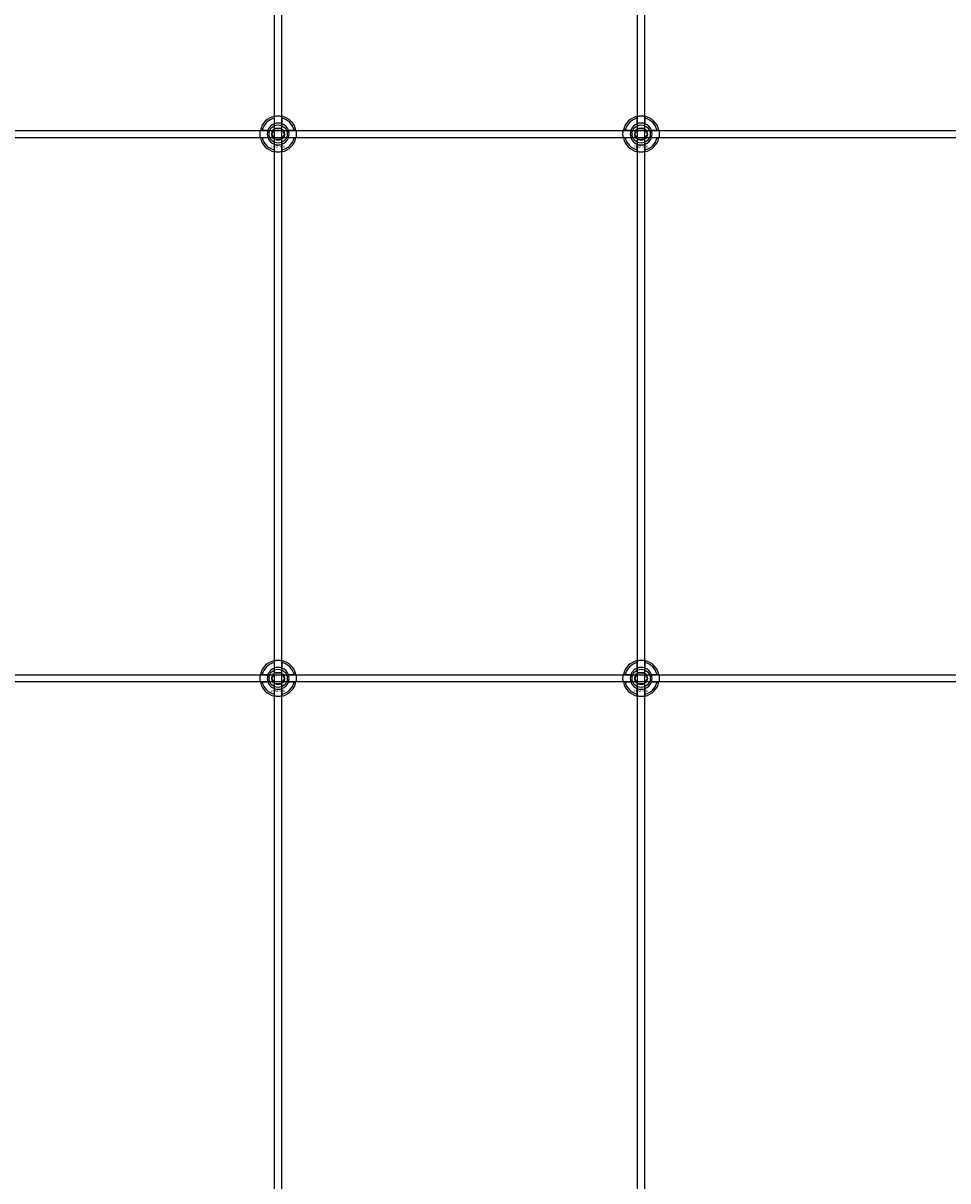
# Model space of a CAD drawing. Extents: x -31972 to 32847, y -11489 to 6429.
# Drawn here: x -30100 to -29591, y -9517 to -8879 of the extents above; entities that cross this region are included whole.
import ezdxf

# ---------------------------------------------------------------- set-up
doc = ezdxf.new("R2010")
doc.units = 0
doc.layers.add('Default', color=7, linetype='Continuous')
doc.styles.add('Notiztext (DIN)', font='isocpeur.ttf')

msp = doc.modelspace()

# ---------------------------------------------------------------- linework, layer by layer
at = {"layer": 'Default'}
for p, q in [((-29961.92, -10819.11), (-29961.92, -7784.11)), ((-29957.92, -10819.11), (-29957.92, -7784.11)), ((-29761.92, -10819.11), (-29761.92, -7784.11)), ((-29757.92, -10819.11), (-29757.92, -7784.11)), ((-29962.02, -8934.43), (-29962.02, -8931.36)), ((-29957.82, -8931.36), (-29957.82, -8934.43)), ((-29762.02, -8934.43), (-29762.02, -8931.36)), ((-29757.82, -8931.36), (-29757.82, -8934.43)), ((-29968.67, -8938.01), (-29965.6, -8938.01)), ((-29954.24, -8938.01), (-29951.17, -8938.01)), ((-29768.67, -8938.01), (-29765.6, -8938.01)), ((-29754.24, -8938.01), (-29751.17, -8938.01)), ((-29965.6, -8942.21), (-29968.67, -8942.21)), ((-29951.17, -8942.21), (-29954.24, -8942.21)), ((-29765.6, -8942.21), (-29768.67, -8942.21)), ((-29751.17, -8942.21), (-29754.24, -8942.21)), ((-29962.02, -8948.86), (-29962.02, -8945.79)), ((-29957.82, -8945.79), (-29957.82, -8948.86)), ((-29762.02, -8948.86), (-29762.02, -8945.79)), ((-29757.82, -8945.79), (-29757.82, -8948.86)), ((-29962.02, -9234.43), (-29962.02, -9231.36)), ((-29957.82, -9231.36), (-29957.82, -9234.43)), ((-29762.02, -9234.43), (-29762.02, -9231.36)), ((-29757.82, -9231.36), (-29757.82, -9234.43)), ((-29968.67, -9238.01), (-29965.6, -9238.01)), ((-29954.24, -9238.01), (-29951.17, -9238.01)), ((-29768.67, -9238.01), (-29765.6, -9238.01)), ((-29754.24, -9238.01), (-29751.17, -9238.01)), ((-29965.6, -9242.21), (-29968.67, -9242.21)), ((-29951.17, -9242.21), (-29954.24, -9242.21)), ((-29765.6, -9242.21), (-29768.67, -9242.21)), ((-29751.17, -9242.21), (-29754.24, -9242.21)), ((-29962.02, -9248.86), (-29962.02, -9245.79)), ((-29957.82, -9245.79), (-29957.82, -9248.86)), ((-29762.02, -9248.86), (-29762.02, -9245.79)), ((-29757.82, -9245.79), (-29757.82, -9248.86))]:
    msp.add_line(p, q, dxfattribs=at)
for points in [[(-30609.92, -8938.11), (-28509.92, -8938.11), (-28509.92, -8942.11), (-30609.92, -8942.11)], [(-30609.92, -9238.11), (-28509.92, -9238.11), (-28509.92, -9242.11), (-30609.92, -9242.11)]]:
    msp.add_lwpolyline(points, close=True, dxfattribs=at)
for centre, radius in [((-29959.92, -8940.11), 5), ((-29959.92, -8940.11), 3.5), ((-29759.92, -8940.11), 5), ((-29759.92, -8940.11), 3.5), ((-29959.92, -9240.11), 5), ((-29959.92, -9240.11), 3.5), ((-29759.92, -9240.11), 5), ((-29759.92, -9240.11), 3.5)]:
    msp.add_circle(centre, radius, dxfattribs=at)
for centre, radius, start, end in [((-29959.92, -8940.11), 10, 102.12235, 167.87765), ((-29959.92, -8940.11), 9, 103.4934, 166.5066), ((-29959.92, -8940.11), 10, 12.12235, 77.87765), ((-29959.92, -8940.11), 9, 13.4934, 76.5066), ((-29759.92, -8940.11), 10, 102.12235, 167.87765), ((-29759.92, -8940.11), 9, 103.4934, 166.5066), ((-29759.92, -8940.11), 10, 12.12235, 77.87765), ((-29759.92, -8940.11), 9, 13.4934, 76.5066), ((-29959.92, -8940.11), 6, 159.51268, 200.48732), ((-29959.92, -8940.11), 6.05, 110.29998, 159.70002), ((-29959.92, -8940.11), 6, 69.51268, 110.48732), ((-29959.92, -8940.11), 6.05, 20.29998, 69.70002), ((-29959.92, -8940.11), 6, 339.51268, 20.48732), ((-29759.92, -8940.11), 6, 159.51268, 200.48732), ((-29759.92, -8940.11), 6.05, 110.29998, 159.70002), ((-29759.92, -8940.11), 6, 69.51268, 110.48732), ((-29759.92, -8940.11), 6.05, 20.29998, 69.70002), ((-29759.92, -8940.11), 6, 339.51268, 20.48732), ((-29959.92, -8940.11), 10, 192.12235, 257.87765), ((-29959.92, -8940.11), 9, 193.4934, 256.5066), ((-29959.92, -8940.11), 6.05, 200.29998, 249.70002), ((-29959.92, -8940.11), 10, 282.12235, 347.87765), ((-29959.92, -8940.11), 6.05, 290.29998, 339.70002), ((-29959.92, -8940.11), 9, 283.4934, 346.5066), ((-29759.92, -8940.11), 10, 192.12235, 257.87765), ((-29759.92, -8940.11), 9, 193.4934, 256.5066), ((-29759.92, -8940.11), 6.05, 200.29998, 249.70002), ((-29759.92, -8940.11), 10, 282.12235, 347.87765), ((-29759.92, -8940.11), 6.05, 290.29998, 339.70002), ((-29759.92, -8940.11), 9, 283.4934, 346.5066), ((-29959.92, -8940.11), 6, 249.51268, 290.48732), ((-29759.92, -8940.11), 6, 249.51268, 290.48732), ((-29959.92, -9240.11), 10, 102.12235, 167.87765), ((-29959.92, -9240.11), 9, 103.4934, 166.5066), ((-29959.92, -9240.11), 10, 12.12235, 77.87765), ((-29959.92, -9240.11), 9, 13.4934, 76.5066), ((-29759.92, -9240.11), 10, 102.12235, 167.87765), ((-29759.92, -9240.11), 9, 103.4934, 166.5066), ((-29759.92, -9240.11), 10, 12.12235, 77.87765), ((-29759.92, -9240.11), 9, 13.4934, 76.5066), ((-29959.92, -9240.11), 6, 159.51268, 200.48732), ((-29959.92, -9240.11), 6.05, 110.29998, 159.70002), ((-29959.92, -9240.11), 6, 69.51268, 110.48732), ((-29959.92, -9240.11), 6.05, 20.29998, 69.70002), ((-29959.92, -9240.11), 6, 339.51268, 20.48732), ((-29759.92, -9240.11), 6, 159.51268, 200.48732), ((-29759.92, -9240.11), 6.05, 110.29998, 159.70002), ((-29759.92, -9240.11), 6, 69.51268, 110.48732), ((-29759.92, -9240.11), 6.05, 20.29998, 69.70002), ((-29759.92, -9240.11), 6, 339.51268, 20.48732), ((-29959.92, -9240.11), 10, 192.12235, 257.87765), ((-29959.92, -9240.11), 9, 193.4934, 256.5066), ((-29959.92, -9240.11), 6.05, 200.29998, 249.70002), ((-29959.92, -9240.11), 10, 282.12235, 347.87765), ((-29959.92, -9240.11), 6.05, 290.29998, 339.70002), ((-29959.92, -9240.11), 9, 283.4934, 346.5066), ((-29759.92, -9240.11), 10, 192.12235, 257.87765), ((-29759.92, -9240.11), 9, 193.4934, 256.5066), ((-29759.92, -9240.11), 6.05, 200.29998, 249.70002), ((-29759.92, -9240.11), 10, 282.12235, 347.87765), ((-29759.92, -9240.11), 6.05, 290.29998, 339.70002), ((-29759.92, -9240.11), 9, 283.4934, 346.5066), ((-29959.92, -9240.11), 6, 249.51268, 290.48732), ((-29759.92, -9240.11), 6, 249.51268, 290.48732)]:
    msp.add_arc(centre, radius, start, end, dxfattribs=at)
for points, knots in [([(-29962.02, -8930.33), (-29962.02, -8930.33), (-29961.97, -8930.32), (-29961.75, -8930.28), (-29961.59, -8930.25), (-29961.22, -8930.19), (-29960.98, -8930.16), (-29960.47, -8930.12), (-29960.18, -8930.11), (-29959.66, -8930.11), (-29959.37, -8930.12), (-29958.86, -8930.16), (-29958.62, -8930.19), (-29958.25, -8930.25), (-29958.09, -8930.28), (-29957.87, -8930.32), (-29957.82, -8930.33), (-29957.82, -8930.33)], [-0.6348715, -0.6348715, -0.6348715, -0.6348715, -0.5555098, -0.5555098, -0.4761482, -0.4761482, -0.396792, -0.396792, -0.3174357, -0.3174357, -0.2380795, -0.2380795, -0.1587233, -0.1587233, -0.0793616, -0.0793616, 0, 0, 0, 0]), ([(-29762.02, -8930.33), (-29762.02, -8930.33), (-29761.97, -8930.32), (-29761.75, -8930.28), (-29761.59, -8930.25), (-29761.22, -8930.19), (-29760.98, -8930.16), (-29760.47, -8930.12), (-29760.18, -8930.11), (-29759.66, -8930.11), (-29759.37, -8930.12), (-29758.86, -8930.16), (-29758.62, -8930.19), (-29758.25, -8930.25), (-29758.09, -8930.28), (-29757.87, -8930.32), (-29757.82, -8930.33), (-29757.82, -8930.33)], [-0.6348715, -0.6348715, -0.6348715, -0.6348715, -0.5555098, -0.5555098, -0.4761482, -0.4761482, -0.396792, -0.396792, -0.3174357, -0.3174357, -0.2380795, -0.2380795, -0.1587233, -0.1587233, -0.0793616, -0.0793616, 0, 0, 0, 0]), ([(-29969.7, -8942.21), (-29969.7, -8942.21), (-29969.71, -8942.16), (-29969.75, -8941.94), (-29969.78, -8941.78), (-29969.84, -8941.41), (-29969.87, -8941.17), (-29969.91, -8940.66), (-29969.92, -8940.38), (-29969.92, -8939.85), (-29969.91, -8939.56), (-29969.87, -8939.05), (-29969.84, -8938.81), (-29969.78, -8938.44), (-29969.75, -8938.28), (-29969.71, -8938.06), (-29969.7, -8938.01), (-29969.7, -8938.01)], [-0.6348715, -0.6348715, -0.6348715, -0.6348715, -0.5555098, -0.5555098, -0.4761482, -0.4761482, -0.396792, -0.396792, -0.3174357, -0.3174357, -0.2380795, -0.2380795, -0.1587233, -0.1587233, -0.0793616, -0.0793616, 0, 0, 0, 0]), ([(-29950.14, -8938.01), (-29950.14, -8938.01), (-29950.13, -8938.06), (-29950.09, -8938.28), (-29950.06, -8938.44), (-29950, -8938.81), (-29949.97, -8939.05), (-29949.93, -8939.56), (-29949.92, -8939.85), (-29949.92, -8940.38), (-29949.93, -8940.66), (-29949.97, -8941.17), (-29950, -8941.41), (-29950.06, -8941.78), (-29950.09, -8941.94), (-29950.13, -8942.16), (-29950.14, -8942.21), (-29950.14, -8942.21)], [0, 0, 0, 0, 0.0793616, 0.0793616, 0.1587233, 0.1587233, 0.2380795, 0.2380795, 0.3174357, 0.3174357, 0.396792, 0.396792, 0.4761482, 0.4761482, 0.5555098, 0.5555098, 0.6348715, 0.6348715, 0.6348715, 0.6348715]), ([(-29769.7, -8942.21), (-29769.7, -8942.21), (-29769.71, -8942.16), (-29769.75, -8941.94), (-29769.78, -8941.78), (-29769.84, -8941.41), (-29769.87, -8941.17), (-29769.91, -8940.66), (-29769.92, -8940.38), (-29769.92, -8939.85), (-29769.91, -8939.56), (-29769.87, -8939.05), (-29769.84, -8938.81), (-29769.78, -8938.44), (-29769.75, -8938.28), (-29769.71, -8938.06), (-29769.7, -8938.01), (-29769.7, -8938.01)], [-0.6348715, -0.6348715, -0.6348715, -0.6348715, -0.5555098, -0.5555098, -0.4761482, -0.4761482, -0.396792, -0.396792, -0.3174357, -0.3174357, -0.2380795, -0.2380795, -0.1587233, -0.1587233, -0.0793616, -0.0793616, 0, 0, 0, 0]), ([(-29750.14, -8938.01), (-29750.14, -8938.01), (-29750.13, -8938.06), (-29750.09, -8938.28), (-29750.06, -8938.44), (-29750, -8938.81), (-29749.97, -8939.05), (-29749.93, -8939.56), (-29749.92, -8939.85), (-29749.92, -8940.38), (-29749.93, -8940.66), (-29749.97, -8941.17), (-29750, -8941.41), (-29750.06, -8941.78), (-29750.09, -8941.94), (-29750.13, -8942.16), (-29750.14, -8942.21), (-29750.14, -8942.21)], [0, 0, 0, 0, 0.0793616, 0.0793616, 0.1587233, 0.1587233, 0.2380795, 0.2380795, 0.3174357, 0.3174357, 0.396792, 0.396792, 0.4761482, 0.4761482, 0.5555098, 0.5555098, 0.6348715, 0.6348715, 0.6348715, 0.6348715]), ([(-29957.82, -8949.89), (-29957.82, -8949.89), (-29957.87, -8949.9), (-29958.09, -8949.94), (-29958.25, -8949.97), (-29958.62, -8950.03), (-29958.86, -8950.06), (-29959.37, -8950.1), (-29959.66, -8950.11), (-29960.18, -8950.11), (-29960.47, -8950.1), (-29960.98, -8950.06), (-29961.22, -8950.03), (-29961.59, -8949.97), (-29961.75, -8949.94), (-29961.97, -8949.9), (-29962.02, -8949.89), (-29962.02, -8949.89)], [0, 0, 0, 0, 0.0793616, 0.0793616, 0.1587233, 0.1587233, 0.2380795, 0.2380795, 0.3174357, 0.3174357, 0.396792, 0.396792, 0.4761482, 0.4761482, 0.5555098, 0.5555098, 0.6348715, 0.6348715, 0.6348715, 0.6348715]), ([(-29757.82, -8949.89), (-29757.82, -8949.89), (-29757.87, -8949.9), (-29758.09, -8949.94), (-29758.25, -8949.97), (-29758.62, -8950.03), (-29758.86, -8950.06), (-29759.37, -8950.1), (-29759.66, -8950.11), (-29760.18, -8950.11), (-29760.47, -8950.1), (-29760.98, -8950.06), (-29761.22, -8950.03), (-29761.59, -8949.97), (-29761.75, -8949.94), (-29761.97, -8949.9), (-29762.02, -8949.89), (-29762.02, -8949.89)], [0, 0, 0, 0, 0.0793616, 0.0793616, 0.1587233, 0.1587233, 0.2380795, 0.2380795, 0.3174357, 0.3174357, 0.396792, 0.396792, 0.4761482, 0.4761482, 0.5555098, 0.5555098, 0.6348715, 0.6348715, 0.6348715, 0.6348715]), ([(-29962.02, -9230.33), (-29962.02, -9230.33), (-29961.97, -9230.32), (-29961.75, -9230.28), (-29961.59, -9230.25), (-29961.22, -9230.19), (-29960.98, -9230.16), (-29960.47, -9230.12), (-29960.18, -9230.11), (-29959.66, -9230.11), (-29959.37, -9230.12), (-29958.86, -9230.16), (-29958.62, -9230.19), (-29958.25, -9230.25), (-29958.09, -9230.28), (-29957.87, -9230.32), (-29957.82, -9230.33), (-29957.82, -9230.33)], [-0.6348715, -0.6348715, -0.6348715, -0.6348715, -0.5555098, -0.5555098, -0.4761482, -0.4761482, -0.396792, -0.396792, -0.3174357, -0.3174357, -0.2380795, -0.2380795, -0.1587233, -0.1587233, -0.0793616, -0.0793616, 0, 0, 0, 0]), ([(-29762.02, -9230.33), (-29762.02, -9230.33), (-29761.97, -9230.32), (-29761.75, -9230.28), (-29761.59, -9230.25), (-29761.22, -9230.19), (-29760.98, -9230.16), (-29760.47, -9230.12), (-29760.18, -9230.11), (-29759.66, -9230.11), (-29759.37, -9230.12), (-29758.86, -9230.16), (-29758.62, -9230.19), (-29758.25, -9230.25), (-29758.09, -9230.28), (-29757.87, -9230.32), (-29757.82, -9230.33), (-29757.82, -9230.33)], [-0.6348715, -0.6348715, -0.6348715, -0.6348715, -0.5555098, -0.5555098, -0.4761482, -0.4761482, -0.396792, -0.396792, -0.3174357, -0.3174357, -0.2380795, -0.2380795, -0.1587233, -0.1587233, -0.0793616, -0.0793616, 0, 0, 0, 0]), ([(-29969.7, -9242.21), (-29969.7, -9242.21), (-29969.71, -9242.16), (-29969.75, -9241.94), (-29969.78, -9241.78), (-29969.84, -9241.41), (-29969.87, -9241.17), (-29969.91, -9240.66), (-29969.92, -9240.38), (-29969.92, -9239.85), (-29969.91, -9239.56), (-29969.87, -9239.05), (-29969.84, -9238.81), (-29969.78, -9238.44), (-29969.75, -9238.28), (-29969.71, -9238.06), (-29969.7, -9238.01), (-29969.7, -9238.01)], [-0.6348715, -0.6348715, -0.6348715, -0.6348715, -0.5555098, -0.5555098, -0.4761482, -0.4761482, -0.396792, -0.396792, -0.3174357, -0.3174357, -0.2380795, -0.2380795, -0.1587233, -0.1587233, -0.0793616, -0.0793616, 0, 0, 0, 0]), ([(-29950.14, -9238.01), (-29950.14, -9238.01), (-29950.13, -9238.06), (-29950.09, -9238.28), (-29950.06, -9238.44), (-29950, -9238.81), (-29949.97, -9239.05), (-29949.93, -9239.56), (-29949.92, -9239.85), (-29949.92, -9240.38), (-29949.93, -9240.66), (-29949.97, -9241.17), (-29950, -9241.41), (-29950.06, -9241.78), (-29950.09, -9241.94), (-29950.13, -9242.16), (-29950.14, -9242.21), (-29950.14, -9242.21)], [0, 0, 0, 0, 0.0793616, 0.0793616, 0.1587233, 0.1587233, 0.2380795, 0.2380795, 0.3174357, 0.3174357, 0.396792, 0.396792, 0.4761482, 0.4761482, 0.5555098, 0.5555098, 0.6348715, 0.6348715, 0.6348715, 0.6348715]), ([(-29769.7, -9242.21), (-29769.7, -9242.21), (-29769.71, -9242.16), (-29769.75, -9241.94), (-29769.78, -9241.78), (-29769.84, -9241.41), (-29769.87, -9241.17), (-29769.91, -9240.66), (-29769.92, -9240.38), (-29769.92, -9239.85), (-29769.91, -9239.56), (-29769.87, -9239.05), (-29769.84, -9238.81), (-29769.78, -9238.44), (-29769.75, -9238.28), (-29769.71, -9238.06), (-29769.7, -9238.01), (-29769.7, -9238.01)], [-0.6348715, -0.6348715, -0.6348715, -0.6348715, -0.5555098, -0.5555098, -0.4761482, -0.4761482, -0.396792, -0.396792, -0.3174357, -0.3174357, -0.2380795, -0.2380795, -0.1587233, -0.1587233, -0.0793616, -0.0793616, 0, 0, 0, 0]), ([(-29750.14, -9238.01), (-29750.14, -9238.01), (-29750.13, -9238.06), (-29750.09, -9238.28), (-29750.06, -9238.44), (-29750, -9238.81), (-29749.97, -9239.05), (-29749.93, -9239.56), (-29749.92, -9239.85), (-29749.92, -9240.38), (-29749.93, -9240.66), (-29749.97, -9241.17), (-29750, -9241.41), (-29750.06, -9241.78), (-29750.09, -9241.94), (-29750.13, -9242.16), (-29750.14, -9242.21), (-29750.14, -9242.21)], [0, 0, 0, 0, 0.0793616, 0.0793616, 0.1587233, 0.1587233, 0.2380795, 0.2380795, 0.3174357, 0.3174357, 0.396792, 0.396792, 0.4761482, 0.4761482, 0.5555098, 0.5555098, 0.6348715, 0.6348715, 0.6348715, 0.6348715]), ([(-29957.82, -9249.89), (-29957.82, -9249.89), (-29957.87, -9249.9), (-29958.09, -9249.94), (-29958.25, -9249.97), (-29958.62, -9250.03), (-29958.86, -9250.06), (-29959.37, -9250.1), (-29959.66, -9250.11), (-29960.18, -9250.11), (-29960.47, -9250.1), (-29960.98, -9250.06), (-29961.22, -9250.03), (-29961.59, -9249.97), (-29961.75, -9249.94), (-29961.97, -9249.9), (-29962.02, -9249.89), (-29962.02, -9249.89)], [0, 0, 0, 0, 0.0793616, 0.0793616, 0.1587233, 0.1587233, 0.2380795, 0.2380795, 0.3174357, 0.3174357, 0.396792, 0.396792, 0.4761482, 0.4761482, 0.5555098, 0.5555098, 0.6348715, 0.6348715, 0.6348715, 0.6348715]), ([(-29757.82, -9249.89), (-29757.82, -9249.89), (-29757.87, -9249.9), (-29758.09, -9249.94), (-29758.25, -9249.97), (-29758.62, -9250.03), (-29758.86, -9250.06), (-29759.37, -9250.1), (-29759.66, -9250.11), (-29760.18, -9250.11), (-29760.47, -9250.1), (-29760.98, -9250.06), (-29761.22, -9250.03), (-29761.59, -9249.97), (-29761.75, -9249.94), (-29761.97, -9249.9), (-29762.02, -9249.89), (-29762.02, -9249.89)], [0, 0, 0, 0, 0.0793616, 0.0793616, 0.1587233, 0.1587233, 0.2380795, 0.2380795, 0.3174357, 0.3174357, 0.396792, 0.396792, 0.4761482, 0.4761482, 0.5555098, 0.5555098, 0.6348715, 0.6348715, 0.6348715, 0.6348715])]:
    msp.add_open_spline(points, degree=3, knots=knots, dxfattribs=at)
for points, weights in [([(-29962.02, -8931.36), (-29962.02, -8930.87), (-29962.02, -8930.33)], [1, 1.00145960563, 1]), ([(-29957.82, -8930.33), (-29957.82, -8930.87), (-29957.82, -8931.36)], [1, 1.00145960563, 1]), ([(-29762.02, -8931.36), (-29762.02, -8930.87), (-29762.02, -8930.33)], [1, 1.00145960563, 1]), ([(-29757.82, -8930.33), (-29757.82, -8930.87), (-29757.82, -8931.36)], [1, 1.00145960563, 1]), ([(-29969.7, -8938.01), (-29969.16, -8938.01), (-29968.67, -8938.01)], [1, 1.00145960563, 1]), ([(-29965.6, -8938.01), (-29965.3, -8938.01), (-29965.03, -8938.01)], [1, 1.00238647725, 1.00238586272]), ([(-29963.38, -8940.11), (-29962.92, -8939.31), (-29962.52, -8938.61)], [1.00277578927, 1.03939442297, 1]), ([(-29962.52, -8938.61), (-29962.12, -8937.91), (-29961.65, -8937.11)], [1, 1.03939442297, 1.00277578927]), ([(-29962.02, -8935), (-29962.02, -8934.73), (-29962.02, -8934.43)], [1.00238586272, 1.00238647725, 1]), ([(-29961.65, -8937.11), (-29960.72, -8937.11), (-29959.92, -8937.11)], [1.00277578927, 1.03939442297, 1]), ([(-29959.92, -8937.11), (-29959.12, -8937.11), (-29958.19, -8937.11)], [1, 1.03939442297, 1.00277578927]), ([(-29958.19, -8937.11), (-29957.72, -8937.91), (-29957.32, -8938.61)], [1.00277578927, 1.03939442297, 1]), ([(-29957.82, -8934.43), (-29957.82, -8934.73), (-29957.82, -8935)], [1, 1.00238647725, 1.00238586272]), ([(-29957.32, -8938.61), (-29956.92, -8939.31), (-29956.46, -8940.11)], [1, 1.03939442297, 1.00277578927]), ([(-29954.81, -8938.01), (-29954.54, -8938.01), (-29954.24, -8938.01)], [1.00238586272, 1.00238647725, 1]), ([(-29951.17, -8938.01), (-29950.68, -8938.01), (-29950.14, -8938.01)], [1, 1.00145960563, 1]), ([(-29769.7, -8938.01), (-29769.16, -8938.01), (-29768.67, -8938.01)], [1, 1.00145960563, 1]), ([(-29765.6, -8938.01), (-29765.3, -8938.01), (-29765.03, -8938.01)], [1, 1.00238647725, 1.00238586272]), ([(-29763.38, -8940.11), (-29762.92, -8939.31), (-29762.52, -8938.61)], [1.00277578927, 1.03939442297, 1]), ([(-29762.52, -8938.61), (-29762.12, -8937.91), (-29761.65, -8937.11)], [1, 1.03939442297, 1.00277578927]), ([(-29762.02, -8935), (-29762.02, -8934.73), (-29762.02, -8934.43)], [1.00238586272, 1.00238647725, 1]), ([(-29761.65, -8937.11), (-29760.72, -8937.11), (-29759.92, -8937.11)], [1.00277578927, 1.03939442297, 1]), ([(-29759.92, -8937.11), (-29759.12, -8937.11), (-29758.19, -8937.11)], [1, 1.03939442297, 1.00277578927]), ([(-29758.19, -8937.11), (-29757.72, -8937.91), (-29757.32, -8938.61)], [1.00277578927, 1.03939442297, 1]), ([(-29757.82, -8934.43), (-29757.82, -8934.73), (-29757.82, -8935)], [1, 1.00238647725, 1.00238586272]), ([(-29757.32, -8938.61), (-29756.92, -8939.31), (-29756.46, -8940.11)], [1, 1.03939442297, 1.00277578927]), ([(-29754.81, -8938.01), (-29754.54, -8938.01), (-29754.24, -8938.01)], [1.00238586272, 1.00238647725, 1]), ([(-29751.17, -8938.01), (-29750.68, -8938.01), (-29750.14, -8938.01)], [1, 1.00145960563, 1]), ([(-29968.67, -8942.21), (-29969.16, -8942.21), (-29969.7, -8942.21)], [1, 1.00145960563, 1]), ([(-29965.03, -8942.21), (-29965.3, -8942.21), (-29965.6, -8942.21)], [1.00238586272, 1.00238647725, 1]), ([(-29962.52, -8941.61), (-29962.92, -8940.91), (-29963.38, -8940.11)], [1, 1.03939442297, 1.00277578927]), ([(-29961.65, -8943.11), (-29962.12, -8942.31), (-29962.52, -8941.61)], [1.00277578927, 1.03939442297, 1]), ([(-29962.02, -8945.79), (-29962.02, -8945.49), (-29962.02, -8945.22)], [1, 1.00238647725, 1.00238586272]), ([(-29959.92, -8943.11), (-29960.72, -8943.11), (-29961.65, -8943.11)], [1, 1.03939442297, 1.00277578927]), ([(-29958.19, -8943.11), (-29959.12, -8943.11), (-29959.92, -8943.11)], [1.00277578927, 1.03939442297, 1]), ([(-29957.32, -8941.61), (-29957.72, -8942.31), (-29958.19, -8943.11)], [1, 1.03939442297, 1.00277578927]), ([(-29957.82, -8945.22), (-29957.82, -8945.49), (-29957.82, -8945.79)], [1.00238586272, 1.00238647725, 1]), ([(-29956.46, -8940.11), (-29956.92, -8940.91), (-29957.32, -8941.61)], [1.00277578927, 1.03939442297, 1]), ([(-29954.24, -8942.21), (-29954.54, -8942.21), (-29954.81, -8942.21)], [1, 1.00238647725, 1.00238586272]), ([(-29950.14, -8942.21), (-29950.68, -8942.21), (-29951.17, -8942.21)], [1, 1.00145960563, 1]), ([(-29768.67, -8942.21), (-29769.16, -8942.21), (-29769.7, -8942.21)], [1, 1.00145960563, 1]), ([(-29765.03, -8942.21), (-29765.3, -8942.21), (-29765.6, -8942.21)], [1.00238586272, 1.00238647725, 1]), ([(-29762.52, -8941.61), (-29762.92, -8940.91), (-29763.38, -8940.11)], [1, 1.03939442297, 1.00277578927]), ([(-29761.65, -8943.11), (-29762.12, -8942.31), (-29762.52, -8941.61)], [1.00277578927, 1.03939442297, 1]), ([(-29762.02, -8945.79), (-29762.02, -8945.49), (-29762.02, -8945.22)], [1, 1.00238647725, 1.00238586272]), ([(-29759.92, -8943.11), (-29760.72, -8943.11), (-29761.65, -8943.11)], [1, 1.03939442297, 1.00277578927]), ([(-29758.19, -8943.11), (-29759.12, -8943.11), (-29759.92, -8943.11)], [1.00277578927, 1.03939442297, 1]), ([(-29757.32, -8941.61), (-29757.72, -8942.31), (-29758.19, -8943.11)], [1, 1.03939442297, 1.00277578927]), ([(-29757.82, -8945.22), (-29757.82, -8945.49), (-29757.82, -8945.79)], [1.00238586272, 1.00238647725, 1]), ([(-29756.46, -8940.11), (-29756.92, -8940.91), (-29757.32, -8941.61)], [1.00277578927, 1.03939442297, 1]), ([(-29754.24, -8942.21), (-29754.54, -8942.21), (-29754.81, -8942.21)], [1, 1.00238647725, 1.00238586272]), ([(-29750.14, -8942.21), (-29750.68, -8942.21), (-29751.17, -8942.21)], [1, 1.00145960563, 1]), ([(-29962.02, -8949.89), (-29962.02, -8949.35), (-29962.02, -8948.86)], [1, 1.00145960563, 1]), ([(-29957.82, -8948.86), (-29957.82, -8949.35), (-29957.82, -8949.89)], [1, 1.00145960563, 1]), ([(-29762.02, -8949.89), (-29762.02, -8949.35), (-29762.02, -8948.86)], [1, 1.00145960563, 1]), ([(-29757.82, -8948.86), (-29757.82, -8949.35), (-29757.82, -8949.89)], [1, 1.00145960563, 1]), ([(-29962.02, -9231.36), (-29962.02, -9230.87), (-29962.02, -9230.33)], [1, 1.00145960563, 1]), ([(-29957.82, -9230.33), (-29957.82, -9230.87), (-29957.82, -9231.36)], [1, 1.00145960563, 1]), ([(-29762.02, -9231.36), (-29762.02, -9230.87), (-29762.02, -9230.33)], [1, 1.00145960563, 1]), ([(-29757.82, -9230.33), (-29757.82, -9230.87), (-29757.82, -9231.36)], [1, 1.00145960563, 1]), ([(-29969.7, -9238.01), (-29969.16, -9238.01), (-29968.67, -9238.01)], [1, 1.00145960563, 1]), ([(-29965.6, -9238.01), (-29965.3, -9238.01), (-29965.03, -9238.01)], [1, 1.00238647725, 1.00238586272]), ([(-29963.38, -9240.11), (-29962.92, -9239.31), (-29962.52, -9238.61)], [1.00277578927, 1.03939442297, 1]), ([(-29962.52, -9238.61), (-29962.12, -9237.91), (-29961.65, -9237.11)], [1, 1.03939442297, 1.00277578927]), ([(-29962.02, -9235), (-29962.02, -9234.73), (-29962.02, -9234.43)], [1.00238586272, 1.00238647725, 1]), ([(-29961.65, -9237.11), (-29960.72, -9237.11), (-29959.92, -9237.11)], [1.00277578927, 1.03939442297, 1]), ([(-29959.92, -9237.11), (-29959.12, -9237.11), (-29958.19, -9237.11)], [1, 1.03939442297, 1.00277578927]), ([(-29958.19, -9237.11), (-29957.72, -9237.91), (-29957.32, -9238.61)], [1.00277578927, 1.03939442297, 1]), ([(-29957.82, -9234.43), (-29957.82, -9234.73), (-29957.82, -9235)], [1, 1.00238647725, 1.00238586272]), ([(-29957.32, -9238.61), (-29956.92, -9239.31), (-29956.46, -9240.11)], [1, 1.03939442297, 1.00277578927]), ([(-29954.81, -9238.01), (-29954.54, -9238.01), (-29954.24, -9238.01)], [1.00238586272, 1.00238647725, 1]), ([(-29951.17, -9238.01), (-29950.68, -9238.01), (-29950.14, -9238.01)], [1, 1.00145960563, 1]), ([(-29769.7, -9238.01), (-29769.16, -9238.01), (-29768.67, -9238.01)], [1, 1.00145960563, 1]), ([(-29765.6, -9238.01), (-29765.3, -9238.01), (-29765.03, -9238.01)], [1, 1.00238647725, 1.00238586272]), ([(-29763.38, -9240.11), (-29762.92, -9239.31), (-29762.52, -9238.61)], [1.00277578927, 1.03939442297, 1]), ([(-29762.52, -9238.61), (-29762.12, -9237.91), (-29761.65, -9237.11)], [1, 1.03939442297, 1.00277578927]), ([(-29762.02, -9235), (-29762.02, -9234.73), (-29762.02, -9234.43)], [1.00238586272, 1.00238647725, 1]), ([(-29761.65, -9237.11), (-29760.72, -9237.11), (-29759.92, -9237.11)], [1.00277578927, 1.03939442297, 1]), ([(-29759.92, -9237.11), (-29759.12, -9237.11), (-29758.19, -9237.11)], [1, 1.03939442297, 1.00277578927]), ([(-29758.19, -9237.11), (-29757.72, -9237.91), (-29757.32, -9238.61)], [1.00277578927, 1.03939442297, 1]), ([(-29757.82, -9234.43), (-29757.82, -9234.73), (-29757.82, -9235)], [1, 1.00238647725, 1.00238586272]), ([(-29757.32, -9238.61), (-29756.92, -9239.31), (-29756.46, -9240.11)], [1, 1.03939442297, 1.00277578927]), ([(-29754.81, -9238.01), (-29754.54, -9238.01), (-29754.24, -9238.01)], [1.00238586272, 1.00238647725, 1]), ([(-29751.17, -9238.01), (-29750.68, -9238.01), (-29750.14, -9238.01)], [1, 1.00145960563, 1]), ([(-29968.67, -9242.21), (-29969.16, -9242.21), (-29969.7, -9242.21)], [1, 1.00145960563, 1]), ([(-29965.03, -9242.21), (-29965.3, -9242.21), (-29965.6, -9242.21)], [1.00238586272, 1.00238647725, 1]), ([(-29962.52, -9241.61), (-29962.92, -9240.91), (-29963.38, -9240.11)], [1, 1.03939442297, 1.00277578927]), ([(-29961.65, -9243.11), (-29962.12, -9242.31), (-29962.52, -9241.61)], [1.00277578927, 1.03939442297, 1]), ([(-29962.02, -9245.79), (-29962.02, -9245.49), (-29962.02, -9245.22)], [1, 1.00238647725, 1.00238586272]), ([(-29959.92, -9243.11), (-29960.72, -9243.11), (-29961.65, -9243.11)], [1, 1.03939442297, 1.00277578927]), ([(-29958.19, -9243.11), (-29959.12, -9243.11), (-29959.92, -9243.11)], [1.00277578927, 1.03939442297, 1]), ([(-29957.32, -9241.61), (-29957.72, -9242.31), (-29958.19, -9243.11)], [1, 1.03939442297, 1.00277578927]), ([(-29957.82, -9245.22), (-29957.82, -9245.49), (-29957.82, -9245.79)], [1.00238586272, 1.00238647725, 1]), ([(-29956.46, -9240.11), (-29956.92, -9240.91), (-29957.32, -9241.61)], [1.00277578927, 1.03939442297, 1]), ([(-29954.24, -9242.21), (-29954.54, -9242.21), (-29954.81, -9242.21)], [1, 1.00238647725, 1.00238586272]), ([(-29950.14, -9242.21), (-29950.68, -9242.21), (-29951.17, -9242.21)], [1, 1.00145960563, 1]), ([(-29768.67, -9242.21), (-29769.16, -9242.21), (-29769.7, -9242.21)], [1, 1.00145960563, 1]), ([(-29765.03, -9242.21), (-29765.3, -9242.21), (-29765.6, -9242.21)], [1.00238586272, 1.00238647725, 1]), ([(-29762.52, -9241.61), (-29762.92, -9240.91), (-29763.38, -9240.11)], [1, 1.03939442297, 1.00277578927]), ([(-29761.65, -9243.11), (-29762.12, -9242.31), (-29762.52, -9241.61)], [1.00277578927, 1.03939442297, 1]), ([(-29762.02, -9245.79), (-29762.02, -9245.49), (-29762.02, -9245.22)], [1, 1.00238647725, 1.00238586272]), ([(-29759.92, -9243.11), (-29760.72, -9243.11), (-29761.65, -9243.11)], [1, 1.03939442297, 1.00277578927]), ([(-29758.19, -9243.11), (-29759.12, -9243.11), (-29759.92, -9243.11)], [1.00277578927, 1.03939442297, 1]), ([(-29757.32, -9241.61), (-29757.72, -9242.31), (-29758.19, -9243.11)], [1, 1.03939442297, 1.00277578927]), ([(-29757.82, -9245.22), (-29757.82, -9245.49), (-29757.82, -9245.79)], [1.00238586272, 1.00238647725, 1]), ([(-29756.46, -9240.11), (-29756.92, -9240.91), (-29757.32, -9241.61)], [1.00277578927, 1.03939442297, 1]), ([(-29754.24, -9242.21), (-29754.54, -9242.21), (-29754.81, -9242.21)], [1, 1.00238647725, 1.00238586272]), ([(-29750.14, -9242.21), (-29750.68, -9242.21), (-29751.17, -9242.21)], [1, 1.00145960563, 1]), ([(-29962.02, -9249.89), (-29962.02, -9249.35), (-29962.02, -9248.86)], [1, 1.00145960563, 1]), ([(-29957.82, -9248.86), (-29957.82, -9249.35), (-29957.82, -9249.89)], [1, 1.00145960563, 1]), ([(-29762.02, -9249.89), (-29762.02, -9249.35), (-29762.02, -9248.86)], [1, 1.00145960563, 1]), ([(-29757.82, -9248.86), (-29757.82, -9249.35), (-29757.82, -9249.89)], [1, 1.00145960563, 1])]:
    msp.add_rational_spline(points, weights, degree=2, dxfattribs=at)

# ---------------------------------------------------------------- texts
at = {"layer": 'Default', "char_height": 1.1, "attachment_point": 1, "style": 'Notiztext (DIN)'}
for insert in [(-29964.12, -8946.54), (-29764.12, -8946.54), (-29964.12, -9246.54), (-29764.12, -9246.54)]:
    msp.add_mtext('\\fISOCPEUR|b0|i0;\\H1.1000;30858-0400', dxfattribs=dict(at, insert=insert))

doc.saveas('drawing.dxf')
